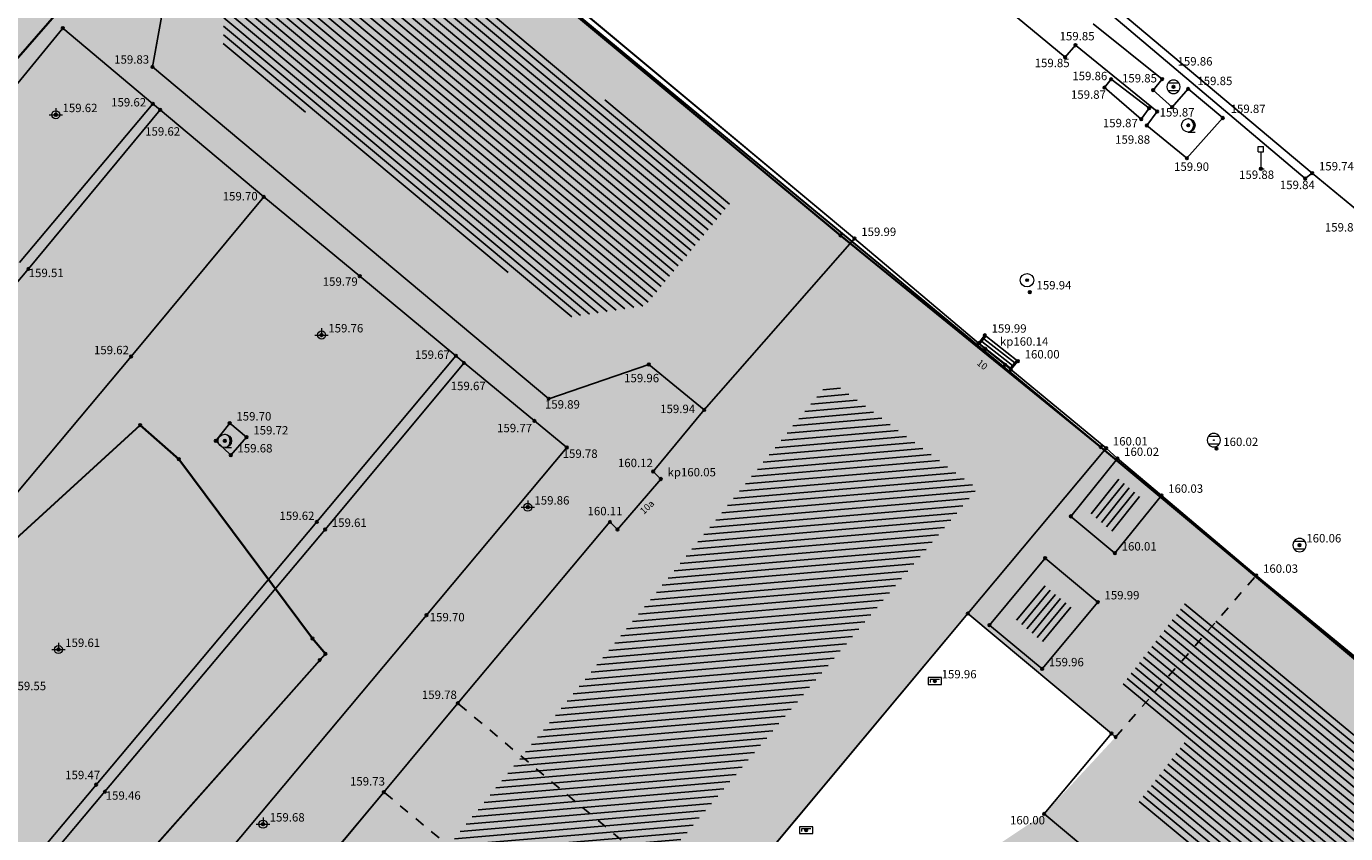
# Model space of a CAD drawing. Units: inches. Extents: x 7526394 to 7528565, y 4825980 to 4826747.
# Drawn here: x 7526889 to 7526938, y 4826372 to 4826402 of the extents above; entities that cross this region are included whole.
import ezdxf
from ezdxf.enums import TextEntityAlignment as Align

# ---------------------------------------------------------------- set-up
doc = ezdxf.new("R2010")
doc.units = ezdxf.units.IN
doc.header["$LTSCALE"] = 0.25
doc.header["$MEASUREMENT"] = 0
doc.header["$PDMODE"] = 32
doc.header["$PDSIZE"] = 0.1000000014901161
doc.linetypes.add('Isprekidana', pattern=[3, 1.5, -1.5])
for name, color, linetype in [('002_Legenda-text', 7, 'Continuous'), ('104_objekti_granice', 1, 'Continuous'), ('105_objekti_pl', 7, 'Continuous'), ('106_objekti_srafure', 1, 'Continuous'), ('107_detalj_linije', 1, 'Continuous'), ('108_topografski_znaci', 1, 'Continuous'), ('115_katastarske_tacke', 7, 'Continuous'), ('120_detaljne_tacke', 1, 'Continuous'), ('120_detaljne_tacke_3d', 3, 'Continuous'), ('124_geo_tekst', 1, 'Continuous'), ('D_tacke_konstruisane', 1, 'Continuous'), ('kota_poda', 7, 'Continuous')]:
    doc.layers.add(name, color=color, linetype=linetype)
doc.layers.add('101_parcele_granica', color=7, linetype='Continuous', lineweight=30)
doc.layers.add('103_parcele_pl', color=7, linetype='Continuous', lineweight=30)
doc.layers.add('121_detaljne_kote', color=7, linetype='Continuous', true_color=0x992a00)
doc.layers.add('152_stanovanje_SRAFURA', color=7, linetype='Continuous', true_color=0xf3e17c)
doc.styles.add('CIRILICA', font='txt')
doc.styles.add('GEORGIA', font='georgia.ttf')

# ---------------------------------------------------------------- blocks, each defined once
blk = doc.blocks.new('T64-43')
at = {"layer": '108_topografski_znaci', "linetype": 'Continuous', "lineweight": 9}
for p, q in [((-1, 0), (1, 0)), ((0, 1), (0, 0))]:
    blk.add_line(p, q, dxfattribs=at)
blk.add_circle((0, 0), 0.6, dxfattribs=at)
blk.add_point((0, 0), dxfattribs=at)
blk = doc.blocks.new('T95-01')
at = {"layer": '108_topografski_znaci', "linetype": 'Continuous', "lineweight": 9}
blk.add_line((-1e-16, -1), (1, -1), dxfattribs=at)
for radius in [1, 0.05]:
    blk.add_circle((0, 0), radius, dxfattribs=at)
blk.add_arc((-0.2250000000000013, 9e-16), 1.025000000000001, 282.6803834918198, 77.31961650817955, dxfattribs=at)
at = {"layer": '108_topografski_znaci', "linetype": 'Continuous'}
for points in [[(-0.05, 0), (-0.0353553390593274, -0.0353553390593274), (-0.0353553390593274, 0.0353553390593274)], [(-0.0353553390593274, 0.0353553390593274), (0, -0.05), (0, 0.05)], [(0, -0.05), (-0.0353553390593274, 0.0353553390593274), (-0.0353553390593274, -0.0353553390593274)], [(6.9e-15, 1), (0.2173551933826938, 0.92463337755424), (0.2588190451025266, 0.965925826289067)], [(0.0353553390593274, -0.0353553390593274), (0, 0.05), (0, -0.05)], [(0, 0.05), (0.0353553390593274, -0.0353553390593274), (0.0353553390593274, 0.0353553390593274)], [(0.05, 0), (0.0353553390593274, 0.0353553390593274), (0.0353553390593274, -0.0353553390593274)], [(0.2588190451025266, 0.965925826289067), (0.2173551933826938, 0.92463337755424), (0.5000000000000046, 0.8660254037844364)], [(0.2173551933826938, 0.92463337755424), (0.41242751293076, 0.8026899561841467), (0.5000000000000046, 0.8660254037844364)], [(0.5000000000000046, 0.8660254037844364), (0.41242751293076, 0.8026899561841467), (0.7071067811865503, 0.7071067811865454)], [(0.41242751293076, 0.8026899561841467), (0.5753905296791091, 0.640312423743282), (0.7071067811865503, 0.7071067811865454)], [(0.7071067811865503, 0.7071067811865454), (0.5753905296791091, 0.640312423743282), (0.8660254037844396, 0.4999999999999979)], [(0.5753905296791091, 0.640312423743282), (0.6980352649693377, 0.4456802661359207), (0.8660254037844396, 0.4999999999999979)], [(0.8660254037844396, 0.4999999999999979), (0.6980352649693377, 0.4456802661359207), (0.9659258262890684, 0.2588190451025196)], [(0.6980352649693377, 0.4456802661359207), (0.7741837034783873, 0.2285977399346151), (0.9659258262890684, 0.2588190451025196)], [(0.9659258262890684, 0.2588190451025196), (0.7741837034783873, 0.2285977399346151), (0.9999999999999998, 0)], [(0.7741837034783873, 0.2285977399346151), (0.7999999999999995, -2.7e-15), (0.9999999999999998, 0)], [(0.9999999999999998, 0), (0.7999999999999995, -2.7e-15), (0.9659258262890676, -0.258819045102521)], [(0.2173551933826873, -0.9246333775542414), (-1.1e-15, -1), (0.2588190451025198, -0.9659258262890684)], [(0.4124275129307545, -0.8026899561841494), (0.2173551933826873, -0.9246333775542414), (0.4999999999999992, -0.8660254037844389)], [(0.4999999999999992, -0.8660254037844389), (0.2173551933826873, -0.9246333775542414), (0.2588190451025198, -0.9659258262890684)], [(0.5753905296791046, -0.6403124237432856), (0.4124275129307545, -0.8026899561841494), (0.7071067811865471, -0.7071067811865479)], [(0.7071067811865471, -0.7071067811865479), (0.4124275129307545, -0.8026899561841494), (0.4999999999999992, -0.8660254037844389)], [(0.6980352649693345, -0.4456802661359254), (0.5753905296791046, -0.6403124237432856), (0.8660254037844382, -0.5000000000000002)], [(0.8660254037844382, -0.5000000000000002), (0.5753905296791046, -0.6403124237432856), (0.7071067811865471, -0.7071067811865479)], [(0.7741837034783856, -0.2285977399346203), (0.6980352649693345, -0.4456802661359254), (0.9659258262890676, -0.258819045102521)], [(0.9659258262890676, -0.258819045102521), (0.6980352649693345, -0.4456802661359254), (0.8660254037844382, -0.5000000000000002)], [(0.7999999999999995, -2.7e-15), (0.7741837034783856, -0.2285977399346203), (0.9659258262890676, -0.258819045102521)]]:
    blk.add_solid(points, dxfattribs=at)
blk = doc.blocks.new('T98-07')
at = {"layer": '108_topografski_znaci', "linetype": 'Continuous', "lineweight": 9}
for p, q in [((-1, 0.5), (-1, -0.5)), ((1, 0.5), (-1, 0.5)), ((-0.7000000001862646, 0.2000000029802322), (-0.7000000001862646, -0.2000000029802322)), ((0.7000000001862646, 0.2000000029802322), (-0.7000000001862646, 0.2000000029802322)), ((1, -0.5), (1, 0.5)), ((-1, -0.5), (1, -0.5))]:
    blk.add_line(p, q, dxfattribs=at)
blk.add_circle((0, 0), 0.05, dxfattribs=at)
at = {"layer": '108_topografski_znaci', "linetype": 'Continuous'}
for points in [[(-0.05, 0), (-0.0353553390593274, -0.0353553390593274), (-0.0353553390593274, 0.0353553390593274)], [(-0.0353553390593274, 0.0353553390593274), (0, -0.05), (0, 0.05)], [(0, -0.05), (-0.0353553390593274, 0.0353553390593274), (-0.0353553390593274, -0.0353553390593274)], [(0.0353553390593274, -0.0353553390593274), (0, 0.05), (0, -0.05)], [(0, 0.05), (0.0353553390593274, -0.0353553390593274), (0.0353553390593274, 0.0353553390593274)], [(0.05, 0), (0.0353553390593274, 0.0353553390593274), (0.0353553390593274, -0.0353553390593274)]]:
    blk.add_solid(points, dxfattribs=at)
blk = doc.blocks.new('T61-17')
at = {"layer": '108_topografski_znaci', "linetype": 'Continuous', "lineweight": 9}
for radius in [1, 0.05]:
    blk.add_circle((0, 0), radius, dxfattribs=at)
blk.add_point((0, 0), dxfattribs=at)
at = {"layer": '108_topografski_znaci', "linetype": 'Continuous'}
for points in [[(-0.05, 0), (-0.0353553390593274, -0.0353553390593274), (-0.0353553390593274, 0.0353553390593274)], [(-0.0353553390593274, 0.0353553390593274), (0, -0.05), (0, 0.05)], [(0, -0.05), (-0.0353553390593274, 0.0353553390593274), (-0.0353553390593274, -0.0353553390593274)], [(0, 0.05), (0.0353553390593274, -0.0353553390593274), (0.0353553390593274, 0.0353553390593274)], [(0.0353553390593274, -0.0353553390593274), (0, 0.05), (0, -0.05)], [(0.05, 0), (0.0353553390593274, 0.0353553390593274), (0.0353553390593274, -0.0353553390593274)]]:
    blk.add_solid(points, dxfattribs=at)
blk = doc.blocks.new('T62-04')
at = {"layer": '108_topografski_znaci', "linetype": 'Continuous', "lineweight": 9}
for p, q in [((-0.7999999998137355, 0.5999999996274711), (0.7999999998137355, 0.5999999996274711)), ((0.7999999998137355, -0.5999999996274711), (-0.7999999998137355, -0.5999999996274711))]:
    blk.add_line(p, q, dxfattribs=at)
blk.add_circle((0, 0), 0.05, dxfattribs=at)
for centre, radius, start, end in [((0, 0), 1, 143.1301023648281, 216.8698976351718), ((0, 1e-16), 0.9999999999999998, 36.86989763517185, 143.1301023648281), ((0, 0), 1, 323.130102364828, 36.86989763517185), ((0, 0), 1, 216.8698976351718, 323.130102364828)]:
    blk.add_arc(centre, radius, start, end, dxfattribs=at)
at = {"layer": '108_topografski_znaci', "linetype": 'Continuous'}
for points in [[(-0.05, 0), (-0.0353553390593274, -0.0353553390593274), (-0.0353553390593274, 0.0353553390593274)], [(-0.0353553390593274, 0.0353553390593274), (0, -0.05), (0, 0.05)], [(0, -0.05), (-0.0353553390593274, 0.0353553390593274), (-0.0353553390593274, -0.0353553390593274)], [(0, 0.05), (0.0353553390593274, -0.0353553390593274), (0.0353553390593274, 0.0353553390593274)], [(0.0353553390593274, -0.0353553390593274), (0, 0.05), (0, -0.05)], [(0.05, 0), (0.0353553390593274, 0.0353553390593274), (0.0353553390593274, -0.0353553390593274)]]:
    blk.add_solid(points, dxfattribs=at)
blk = doc.blocks.new('T93-05')
at = {"layer": '108_topografski_znaci', "linetype": 'Continuous', "lineweight": 9}
for p, q in [((-0.3999999999999991, 2.5), (-0.3999999999999991, 3.299999999999998)), ((-0.3999999999999991, 3.299999999999998), (0.4000000000000009, 3.299999999999998)), ((-0.3999999999999991, 2.5), (0.4000000000000009, 2.5)), ((9e-16, 2.5), (0, 0)), ((0.4000000000000009, 2.5), (0.4000000000000009, 3.299999999999998)), ((0, 0), (0.5, 0))]:
    blk.add_line(p, q, dxfattribs=at)

msp = doc.modelspace()

# ---------------------------------------------------------------- hatches: boundary and pattern name
at = {"layer": '002_Legenda-text'}
h = msp.add_hatch(color=254, dxfattribs=at)
h.dxf.hatch_style = 1
h.paths.add_polyline_path([(7526867.996750085, 4826372.529029421), (7526869.110000001, 4826372.66), (7526870.36, 4826373.09), (7526871.21, 4826373.71), (7526879.900000001, 4826383.650000001), (7526888.34, 4826393.7), (7526893.3, 4826399.610000001), (7526897.429999999, 4826396.139999999), (7526901, 4826393.19), (7526904.58, 4826390.23), (7526904.88, 4826389.96), (7526908.701326463, 4826386.80959345), (7526903.480000001, 4826380.57), (7526895.249999999, 4826370.74), (7526886.72, 4826360.326251415), (7526886.420000001, 4826359.96), (7526886.11, 4826359.049999999), (7526885.84, 4826358.37), (7526885.601776387, 4826357.378113537)])
at = {"layer": '106_objekti_srafure'}
h = msp.add_hatch(dxfattribs=at)
h.set_pattern_fill('U', color=256, scale=0.25, angle=4.838549266774529, style=0, pattern_type=0)
h.set_pattern_definition([(4.838549266774529, (-63.18744125869125, 51.26829729881137), (-0.0210870690816603, 0.2491090835709234), [])])
edge = h.paths.add_edge_path()
edge.add_line((7526886.784520069, 4826415.229136936), (7526892.068089613, 4826411.348552268))
edge.add_line((7526892.068089613, 4826411.348552268), (7526866.116449013, 4826380.614322593))
edge.add_line((7526866.116449013, 4826380.614322593), (7526861.143679386, 4826384.339683427))
edge.add_line((7526861.143679386, 4826384.339683427), (7526886.473724987, 4826415.229136936))
h = msp.add_hatch(dxfattribs=at)
h.set_pattern_fill('U', color=256, scale=0.25, angle=320.1095150143903, style=0, pattern_type=0)
h.set_pattern_definition([(320.1095150143903, (0, 0), (0.1603305552223427, 0.1918179164262174), [])])
edge = h.paths.add_edge_path()
edge.add_line((7526898.110240897, 4826409.624034093), (7526914.795420842, 4826395.918175997))
edge.add_line((7526914.795420842, 4826395.918175997), (7526911.612063539, 4826392.080536268))
edge.add_line((7526911.612063539, 4826392.080536268), (7526908.648249283, 4826391.641948935))
edge.add_line((7526908.648249283, 4826391.641948935), (7526895.914820068, 4826401.729459848))
edge.add_line((7526895.914820068, 4826401.729459848), (7526896.024594007, 4826405.676745849))
edge.add_line((7526896.024594007, 4826405.676745849), (7526898.220010005, 4826409.514385578))
h = msp.add_hatch(dxfattribs=at)
h.set_pattern_fill('U', color=256, scale=0.25, angle=4.838549266774529, style=0, pattern_type=0)
h.set_pattern_definition([(4.838549266774529, (-31.27023461088538, 25.20332239568233), (-0.0210870690816603, 0.2491090835709234), [])])
edge = h.paths.add_edge_path()
edge.add_line((7526918.701726718, 4826389.164162034), (7526923.985296259, 4826385.283577365))
edge.add_line((7526923.985296259, 4826385.283577365), (7526898.033655664, 4826354.54934769))
edge.add_line((7526898.033655664, 4826354.54934769), (7526893.060886034, 4826358.274708523))
edge.add_line((7526893.060886034, 4826358.274708523), (7526918.390931633, 4826389.164162034))
h = msp.add_hatch(dxfattribs=at)
h.set_pattern_fill('U', color=256, scale=0.25, angle=231.178064899746, style=0, pattern_type=0)
h.set_pattern_definition([(231.178064899746, (0, 0), (0.1947745047491438, -0.1567255317417228), [])])
h.paths.add_polyline_path([(7526929.172, 4826385.696), (7526930.156, 4826384.874000002), (7526929.118, 4826383.584), (7526928.134, 4826384.405999999)])
h = msp.add_hatch(dxfattribs=at)
h.set_pattern_fill('U', color=256, scale=0.25, angle=50.26239538753357, style=0, pattern_type=0)
h.set_pattern_definition([(50.26239538753357, (0, 0), (-0.192245037630369, 0.1598181638816376), [])])
h.paths.add_polyline_path([(7526927.481067292, 4826380.851178137), (7526926.416495862, 4826379.570606709), (7526925.408033323, 4826380.408967135), (7526926.472604753, 4826381.689538562)])
h = msp.add_hatch(dxfattribs=at)
h.set_pattern_fill('U', color=256, scale=0.25, angle=320.4619124718977, style=0, pattern_type=0)
h.set_pattern_definition([(320.4619124718977, (0, 0), (0.1591477548195986, 0.1928003945428559), [])])
edge = h.paths.add_edge_path()
edge.add_line((7526931.715110158, 4826381.277889296), (7526946.532717652, 4826369.17791765))
edge.add_line((7526946.532717652, 4826369.17791765), (7526944.045091279, 4826366.26096038))
edge.add_line((7526944.045091279, 4826366.26096038), (7526939.610626036, 4826365.828817816))
edge.add_line((7526939.610626036, 4826365.828817816), (7526929.984587252, 4826373.607370535))
edge.add_line((7526929.984587252, 4826373.607370535), (7526931.715110158, 4826375.876117322))
edge.add_line((7526931.715110158, 4826375.876117322), (7526929.335639353, 4826377.92878946))
edge.add_line((7526929.335639353, 4826377.92878946), (7526931.823265725, 4826381.169855337))
at = {"layer": '152_stanovanje_SRAFURA'}
h = msp.add_hatch(color=256, dxfattribs=at)
h.dxf.hatch_style = 1
h.paths.add_polyline_path([(7526863.67, 4826419.88), (7526871.27, 4826413.580000001), (7526871.799999999, 4826412.920000002), (7526872, 4826412.350000001), (7526872.580000001, 4826410.100000001), (7526861.039999994, 4826395.989999999), (7526860.49, 4826395.270000001), (7526852.639230249, 4826386.463226344), (7526856.05440261, 4826383.04947374), (7526865.356182463, 4826374.798730803), (7526867.996750085, 4826372.529029421), (7526869.110000001, 4826372.66), (7526870.359999999, 4826373.09), (7526871.209999999, 4826373.710000001), (7526879.900000018, 4826383.650000033), (7526888.34, 4826393.7), (7526893.300000001, 4826399.61), (7526897.43000001, 4826396.140000003), (7526901, 4826393.19), (7526904.579999964, 4826390.230000049), (7526904.880000019, 4826389.959999997), (7526908.701326463, 4826386.80959345), (7526903.480000001, 4826380.57), (7526895.25000002, 4826370.739999969), (7526886.72, 4826360.326251415), (7526886.419999999, 4826359.959999998), (7526886.110000005, 4826359.050000008), (7526885.84, 4826358.369999992), (7526885.601776387, 4826357.378113537), (7526882.679999999, 4826359.9), (7526896.542258822, 4826347.922310597), (7526898.44, 4826350.37), (7526923.623907715, 4826380.628092378), (7526929.125157638, 4826376.033588291), (7526926.469999999, 4826373.17), (7526923.92, 4826371.469999999), (7526936.909999999, 4826360.649999999), (7526932.099999988, 4826354.609999995), (7526913.658999998, 4826332.446), (7526901.021080622, 4826343.847670583), (7526933.614369283, 4826314.364789762), (7526934.409999998, 4826314.63), (7526935.13, 4826315.25), (7526932, 4826318.01), (7526940.030000214, 4826327.520000083), (7526947.909999997, 4826336.899999963), (7526956.209999999, 4826346.939999999), (7526964.050000244, 4826340.349999701), (7526967.780000001, 4826337.249999999), (7526965.279999979, 4826334.139999991), (7526959.370000063, 4826327.160000101), (7526956.290000027, 4826323.500000037), (7526951.580000383, 4826317.800000352), (7526943.58, 4826308.159999999), (7526940.260048836, 4826310.991875191), (7526939.979999987, 4826310.489999982), (7526939.355057932, 4826309.171940366), (7526945.80226087, 4826303.339999999), (7526956.87, 4826292.239999998), (7526971.829999999, 4826307.469999999), (7527000.644531888, 4826338.404450473), (7526985.312032607, 4826350.672395576), (7526979.787588625, 4826344.124926485), (7526925.172774796, 4826389.63875558), (7526897.8, 4826412.269999999), (7526887.51, 4826420.86), (7526873.936486732, 4826431.967395304), (7526865.589999999, 4826438.89), (7526858.51510644, 4826429.866008104), (7526866.23, 4826423.3)])
h.paths.add_polyline_path([(7526853.569999883, 4826408.179999963), (7526863.67, 4826419.88), (7526845.15, 4826398.45), (7526853.076582039, 4826407.602886196)])

# ---------------------------------------------------------------- linework, layer by layer
at = {"layer": '101_parcele_granica'}
for p, q in [((7526897.8, 4826412.269999999), (7526928.570000001, 4826386.83)), ((7526897.8, 4826412.269999999), (7526918.889999999, 4826394.71)), ((7526865.250000001, 4826374.89), (7526892.42, 4826406.089999999)), ((7526918.889999999, 4826394.71), (7526928.570000001, 4826386.83)), ((7526882.82, 4826378.5), (7526892.83, 4826387.65)), ((7526892.83, 4826387.65), (7526894.27, 4826386.38)), ((7526928.570000001, 4826386.83), (7526949.66, 4826369.249999999)), ((7526928.570000001, 4826386.83), (7526949.6, 4826369.249999999)), ((7526894.27, 4826386.38), (7526899.24, 4826379.7)), ((7526899.24, 4826379.7), (7526899.72, 4826379.13)), ((7526899.51, 4826378.9), (7526883.01, 4826360.269999999)), ((7526899.72, 4826379.13), (7526899.51, 4826378.9))]:
    msp.add_line(p, q, dxfattribs=at)
at = {"layer": '103_parcele_pl'}
for points in [[(7526865.250000001, 4826374.89), (7526892.42, 4826406.089999999), (7526897.8, 4826412.269999999), (7526896.820000001, 4826413), (7526887.51, 4826420.86), (7526882.299999999, 4826414.53), (7526856.02, 4826383.08)], [(7526892.42, 4826406.089999999), (7526865.250000001, 4826374.89), (7526872.370000001, 4826368.77), (7526873.07, 4826369.47), (7526882.82, 4826378.5), (7526892.83, 4826387.65), (7526894.27, 4826386.38), (7526899.24, 4826379.7), (7526899.72, 4826379.13), (7526899.51, 4826378.9), (7526883.01, 4826360.269999999), (7526882.679999999, 4826359.9), (7526896.269999999, 4826348.17), (7526944.030000001, 4826304.72), (7526945.53, 4826303.339999999), (7526972.17, 4826335.21), (7526979.7, 4826344.22), (7526974.93, 4826348.2), (7526959.41, 4826361.12), (7526949.6, 4826369.249999999), (7526928.570000001, 4826386.83), (7526918.889999999, 4826394.71), (7526897.8, 4826412.269999999)], [(7526873.07, 4826369.47), (7526872.370000001, 4826368.77), (7526882.679999999, 4826359.9), (7526883.01, 4826360.269999999), (7526899.51, 4826378.9), (7526899.72, 4826379.13), (7526899.24, 4826379.7), (7526894.27, 4826386.38), (7526892.83, 4826387.65), (7526882.82, 4826378.5)]]:
    msp.add_lwpolyline(points, close=True, dxfattribs=at)
at = {"layer": '104_objekti_granice'}
for p, q in [((7526905.007823948, 4826406.628025048), (7526919.41, 4826394.589999999)), ((7526893.29, 4826400.98), (7526893.980000001, 4826404.83)), ((7526908.030000001, 4826388.63), (7526893.29, 4826400.98)), ((7526913.82, 4826388.21), (7526919.41, 4826394.589999999)), ((7526913.82, 4826388.21), (7526919.41, 4826394.589999999)), ((7526919.41, 4826394.589999999), (7526924.019365359, 4826390.693217277)), ((7526924.019365359, 4826390.693217277), (7526924.269999999, 4826390.49)), ((7526924.269999999, 4826390.49), (7526925.01, 4826389.889999999)), ((7526911.76, 4826389.9), (7526908.030000001, 4826388.63)), ((7526913.82, 4826388.21), (7526911.76, 4826389.9)), ((7526925.01, 4826389.889999999), (7526925.231119435, 4826389.710713971)), ((7526925.231119435, 4826389.710713971), (7526928.769999999, 4826386.789999999)), ((7526911.919999999, 4826385.919999999), (7526913.82, 4826388.21)), ((7526923.623907715, 4826380.628092378), (7526928.769999999, 4826386.789999999)), ((7526923.623907715, 4826380.628092378), (7526928.769999999, 4826386.789999999)), ((7526928.769999999, 4826386.789999999), (7526929.19, 4826386.4)), ((7526929.19, 4826386.4), (7526927.46, 4826384.25)), ((7526929.19, 4826386.4), (7526930.83, 4826385.03)), ((7526910.589999999, 4826383.759999999), (7526912.2, 4826385.639999999)), ((7526912.2, 4826385.639999999), (7526911.919999999, 4826385.919999999)), ((7526930.83, 4826385.03), (7526929.1, 4826382.879999999)), ((7526930.83, 4826385.03), (7526934.36, 4826382.05)), ((7526927.46, 4826384.25), (7526929.1, 4826382.879999999)), ((7526904.65, 4826377.29), (7526910.309999999, 4826384.04)), ((7526910.309999999, 4826384.04), (7526910.589999999, 4826383.759999999)), ((7526926.499100616, 4826382.690145271), (7526924.429100615, 4826380.200145272)), ((7526928.46, 4826381.06), (7526926.499100616, 4826382.690145271)), ((7526934.36, 4826382.05), (7526943.553017178, 4826374.461592063)), ((7526926.389999999, 4826378.570000001), (7526928.46, 4826381.06)), ((7526923.623907715, 4826380.628092378), (7526914.18, 4826369.32)), ((7526923.623907715, 4826380.628092378), (7526928.971727792, 4826376.161882023)), ((7526924.429100615, 4826380.200145272), (7526926.389999999, 4826378.570000001)), ((7526901.9, 4826373.98), (7526904.65, 4826377.29)), ((7526928.971727792, 4826376.161882023), (7526926.469999999, 4826373.17)), ((7526896.17, 4826367.13), (7526901.9, 4826373.98)), ((7526938.8, 4826362.86), (7526926.469999999, 4826373.17))]:
    msp.add_line(p, q, dxfattribs=at)
at = {"layer": '104_objekti_granice', "linetype": 'Isprekidana'}
for p, q in [((7526929.125157638, 4826376.033588291), (7526934.36, 4826382.05)), ((7526914.18, 4826369.32), (7526904.65, 4826377.29)), ((7526928.971727792, 4826376.161882023), (7526929.125157638, 4826376.033588291)), ((7526911.45, 4826366.05), (7526901.9, 4826373.98))]:
    msp.add_line(p, q, dxfattribs=at)
at = {"layer": '105_objekti_pl'}
for points in [[(7526919.41, 4826394.589999999), (7526905.007823948, 4826406.628025048), (7526904.860000001, 4826406.75), (7526903.03, 4826408.26), (7526902.880778113, 4826408.383128442), (7526897.240000001, 4826413.13)], [(7526891.87, 4826406.559999999), (7526893.980000001, 4826404.83), (7526893.29, 4826400.98), (7526908.030000001, 4826388.63), (7526911.76, 4826389.9), (7526913.82, 4826388.21)], [(7526929.19, 4826386.4), (7526928.769999999, 4826386.789999999)], [(7526950.11, 4826368.95), (7526945.153124123, 4826373.025982095), (7526944.870000001, 4826373.28), (7526943.8, 4826374.24), (7526943.553017178, 4826374.461592063), (7526934.36, 4826382.05), (7526930.83, 4826385.03)], [(7526923.623907715, 4826380.628092378), (7526928.971727792, 4826376.161882023), (7526926.469999999, 4826373.17), (7526938.8, 4826362.86), (7526943.2, 4826363.62), (7526944.450000001, 4826362.559999999)]]:
    msp.add_lwpolyline(points, dxfattribs=at)
for points in [[(7526887.280000001, 4826356.66), (7526896.990010098, 4826348.622433385), (7526898.44, 4826350.37), (7526911.45, 4826366.05), (7526914.18, 4826369.32), (7526923.623907715, 4826380.628092378), (7526928.769999999, 4826386.789999999), (7526925.231119435, 4826389.710713971), (7526925.01, 4826389.889999999), (7526924.269999999, 4826390.49), (7526924.019365359, 4826390.693217277), (7526919.41, 4826394.589999999), (7526913.82, 4826388.21), (7526911.919999999, 4826385.919999999), (7526912.2, 4826385.639999999), (7526910.589999999, 4826383.759999999), (7526910.309999999, 4826384.04), (7526904.65, 4826377.29), (7526901.9, 4826373.98), (7526896.17, 4826367.13), (7526896.49, 4826366.84), (7526894.850000001, 4826364.9), (7526894.53, 4826365.19), (7526888.8, 4826358.27)], [(7526927.46, 4826384.25), (7526929.1, 4826382.879999999), (7526930.83, 4826385.03), (7526929.19, 4826386.4)], [(7526924.429100615, 4826380.200145272), (7526926.389999999, 4826378.570000001), (7526928.46, 4826381.06), (7526926.499100616, 4826382.690145271)]]:
    msp.add_lwpolyline(points, close=True, dxfattribs=at)
at = {"layer": '107_detalj_linije'}
for p, q in [((7526927.249999999, 4826401.34), (7526923.43, 4826404.509999999)), ((7526927.299999999, 4826404.34), (7526936.179999999, 4826396.83)), ((7526936.44, 4826397.03), (7526927.52, 4826404.53)), ((7526889.950000001, 4826402.419999999), (7526868.52, 4826376.309999999)), ((7526893.3, 4826399.610000001), (7526889.950000001, 4826402.419999999)), ((7526928.29, 4826402.589999999), (7526930.860000001, 4826400.529999998)), ((7526927.63, 4826401.79), (7526927.249999999, 4826401.34)), ((7526930.67, 4826399.32), (7526927.63, 4826401.79)), ((7526928.96, 4826400.519999999), (7526928.71, 4826400.21)), ((7526930.37, 4826399.450000001), (7526928.96, 4826400.519999999)), ((7526930.860000001, 4826400.529999998), (7526930.519999999, 4826400.12)), ((7526928.71, 4826400.21), (7526930.08, 4826399.04)), ((7526930.519999999, 4826400.12), (7526931.230000001, 4826399.48)), ((7526931.230000001, 4826399.48), (7526931.820000001, 4826400.16)), ((7526931.820000001, 4826400.16), (7526933.110000001, 4826399.08)), ((7526893.3, 4826399.610000001), (7526888.34, 4826393.7)), ((7526893.570000001, 4826399.38), (7526888.67, 4826393.46)), ((7526893.570000001, 4826399.38), (7526893.3, 4826399.610000001)), ((7526897.429999999, 4826396.139999999), (7526893.570000001, 4826399.38)), ((7526930.08, 4826399.04), (7526930.37, 4826399.450000001)), ((7526930.29, 4826398.799999999), (7526930.67, 4826399.32)), ((7526933.110000001, 4826399.08), (7526931.78, 4826397.58)), ((7526931.78, 4826397.58), (7526930.29, 4826398.799999999)), ((7526936.179999999, 4826396.83), (7526936.44, 4826397.03)), ((7526938.33, 4826395.459999999), (7526936.44, 4826397.03)), ((7526897.429999999, 4826396.139999999), (7526892.49, 4826390.2)), ((7526901, 4826393.19), (7526897.429999999, 4826396.139999999)), ((7526888.67, 4826393.46), (7526880.24, 4826383.429999999)), ((7526904.58, 4826390.23), (7526901, 4826393.19)), ((7526924.019365359, 4826390.693217277), (7526924.260000002, 4826390.99)), ((7526924.260000002, 4826390.99), (7526925.49, 4826390.03)), ((7526892.49, 4826390.2), (7526884.12, 4826380.21)), ((7526904.58, 4826390.23), (7526899.400000001, 4826384.04)), ((7526904.88, 4826389.96), (7526904.58, 4826390.23)), ((7526925.49, 4826390.03), (7526925.231119435, 4826389.710713971)), ((7526899.71, 4826383.759999999), (7526904.88, 4826389.96)), ((7526907.5, 4826387.8), (7526904.88, 4826389.96)), ((7526895.64, 4826387.06), (7526896.159999998, 4826387.72)), ((7526896.159999998, 4826387.72), (7526896.790000001, 4826387.2)), ((7526908.701326463, 4826386.80959345), (7526907.5, 4826387.8)), ((7526896.790000001, 4826387.2), (7526896.200000001, 4826386.53)), ((7526896.200000001, 4826386.53), (7526895.64, 4826387.06)), ((7526908.701326463, 4826386.80959345), (7526903.480000001, 4826380.57)), ((7526899.400000001, 4826384.04), (7526891.190000001, 4826374.26)), ((7526891.52, 4826374), (7526899.71, 4826383.759999999)), ((7526903.480000001, 4826380.57), (7526895.249999999, 4826370.74)), ((7526882.81, 4826364.24), (7526891.190000001, 4826374.26)), ((7526891.52, 4826374), (7526883.119999999, 4826364.019999999))]:
    msp.add_line(p, q, dxfattribs=at)
at = {"layer": '108_topografski_znaci'}
for p, q in [((7526924.058822633, 4826390.662504897), (7526924.299415789, 4826390.959236457)), ((7526924.063240054, 4826390.667953052), (7526925.214408478, 4826389.769480137)), ((7526924.1419653, 4826390.765047519), (7526925.293133723, 4826389.866574606)), ((7526924.220690544, 4826390.862141988), (7526925.371858967, 4826389.963669075)), ((7526925.192288343, 4826389.742198641), (7526925.450584212, 4826390.060763543))]:
    msp.add_line(p, q, dxfattribs=at)
at = {"layer": '115_katastarske_tacke'}
for p in [(7526918.889999999, 4826394.71), (7526892.83, 4826387.65), (7526928.570000001, 4826386.83), (7526894.27, 4826386.38), (7526899.24, 4826379.7), (7526899.51, 4826378.9), (7526899.72, 4826379.13)]:
    msp.add_point(p, dxfattribs=at)
at = {"layer": '120_detaljne_tacke'}
for p in [(7526889.950000001, 4826402.419999999), (7526927.63, 4826401.79), (7526927.249999999, 4826401.34), (7526893.29, 4826400.98), (7526928.96, 4826400.519999999), (7526930.860000001, 4826400.529999998), (7526928.71, 4826400.21), (7526930.519999999, 4826400.12), (7526931.280000001, 4826400.24), (7526931.820000001, 4826400.16), (7526893.3, 4826399.610000001), (7526893.570000001, 4826399.38), (7526930.37, 4826399.450000001), (7526930.67, 4826399.32), (7526931.230000001, 4826399.48), (7526889.69, 4826399.2), (7526930.08, 4826399.04), (7526931.828957283, 4826398.807728443), (7526933.110000001, 4826399.08), (7526930.29, 4826398.799999999), (7526931.78, 4826397.58), (7526934.530000001, 4826397.19), (7526936.44, 4826397.03), (7526936.179999999, 4826396.83), (7526897.429999999, 4826396.139999999), (7526919.41, 4826394.589999999), (7526888.67, 4826393.46), (7526901, 4826393.19), (7526925.929999999, 4826392.6), (7526899.58, 4826391), (7526924.260000002, 4826390.99), (7526924.269999999, 4826390.49), (7526892.49, 4826390.2), (7526904.58, 4826390.23), (7526925.49, 4826390.03), (7526904.88, 4826389.96), (7526911.76, 4826389.9), (7526925.01, 4826389.889999999), (7526908.030000001, 4826388.63), (7526913.82, 4826388.21), (7526896.159999998, 4826387.72), (7526907.5, 4826387.8), (7526895.64, 4826387.06), (7526895.98, 4826387.06), (7526896.790000001, 4826387.2), (7526908.701326463, 4826386.80959345), (7526928.769999999, 4826386.789999999), (7526932.88, 4826386.77), (7526896.200000001, 4826386.53), (7526929.19, 4826386.4), (7526911.919999999, 4826385.919999999), (7526912.2, 4826385.639999999), (7526907.25, 4826384.589999999), (7526930.83, 4826385.03), (7526899.400000001, 4826384.04), (7526899.71, 4826383.759999999), (7526910.309999999, 4826384.04), (7526935.969999999, 4826383.179999999), (7526929.1, 4826382.879999999), (7526934.36, 4826382.05), (7526928.46, 4826381.06), (7526903.480000001, 4826380.57), (7526923.623907715, 4826380.628092378), (7526924.429100615, 4826380.200145272), (7526889.79, 4826379.29), (7526926.389999999, 4826378.570000001), (7526922.400000001, 4826378.12), (7526904.65, 4826377.29), (7526928.971727792, 4826376.161882023), (7526929.125157638, 4826376.033588291), (7526891.190000001, 4826374.26), (7526891.52, 4826374), (7526901.9, 4826373.98), (7526897.4, 4826372.79), (7526926.469999999, 4826373.17), (7526917.61, 4826372.57)]:
    msp.add_point(p, dxfattribs=at)
at = {"layer": '120_detaljne_tacke_3d'}
for p in [(7526889.950000001, 4826402.419999999), (7526927.63, 4826401.79), (7526927.249999999, 4826401.34), (7526893.29, 4826400.98), (7526928.96, 4826400.519999999), (7526930.860000001, 4826400.529999998), (7526928.71, 4826400.21), (7526930.519999999, 4826400.12), (7526931.280000001, 4826400.24), (7526931.820000001, 4826400.16), (7526893.3, 4826399.610000001), (7526893.570000001, 4826399.38), (7526930.37, 4826399.450000001), (7526930.67, 4826399.32), (7526931.230000001, 4826399.48), (7526889.69, 4826399.2), (7526930.08, 4826399.04), (7526931.828957283, 4826398.807728443), (7526933.110000001, 4826399.08), (7526930.29, 4826398.799999999), (7526931.78, 4826397.58), (7526934.530000001, 4826397.19), (7526936.44, 4826397.03), (7526936.179999999, 4826396.83), (7526897.429999999, 4826396.139999999), (7526919.41, 4826394.589999999), (7526888.67, 4826393.46), (7526901, 4826393.19), (7526925.929999999, 4826392.6), (7526899.58, 4826391), (7526924.260000002, 4826390.99), (7526924.269999999, 4826390.49), (7526892.49, 4826390.2), (7526904.58, 4826390.23), (7526925.49, 4826390.03), (7526904.88, 4826389.96), (7526911.76, 4826389.9), (7526925.01, 4826389.889999999), (7526908.030000001, 4826388.63), (7526913.82, 4826388.21), (7526896.159999998, 4826387.72), (7526907.5, 4826387.8), (7526895.64, 4826387.06), (7526895.98, 4826387.06), (7526896.790000001, 4826387.2), (7526908.701326463, 4826386.80959345), (7526928.769999999, 4826386.789999999), (7526932.88, 4826386.77), (7526896.200000001, 4826386.53), (7526929.19, 4826386.4), (7526911.919999999, 4826385.919999999), (7526912.2, 4826385.639999999), (7526907.25, 4826384.589999999), (7526930.83, 4826385.03), (7526899.400000001, 4826384.04), (7526899.71, 4826383.759999999), (7526910.309999999, 4826384.04), (7526935.969999999, 4826383.179999999), (7526929.1, 4826382.879999999), (7526934.36, 4826382.05), (7526928.46, 4826381.06), (7526903.480000001, 4826380.57), (7526889.79, 4826379.29), (7526926.389999999, 4826378.570000001), (7526922.400000001, 4826378.12), (7526904.65, 4826377.29), (7526891.190000001, 4826374.26), (7526891.52, 4826374), (7526901.9, 4826373.98), (7526897.4, 4826372.79), (7526926.469999999, 4826373.17), (7526917.61, 4826372.57)]:
    msp.add_point(p, dxfattribs=at)
at = {"layer": 'D_tacke_konstruisane'}
for p in [(7526924.019365359, 4826390.693217277), (7526925.231119435, 4826389.710713971), (7526927.46, 4826384.25), (7526910.589999999, 4826383.759999999), (7526926.499100616, 4826382.690145271)]:
    msp.add_point(p, dxfattribs=at)

# ---------------------------------------------------------------- block references
at = {"layer": '108_topografski_znaci', "xscale": 0.25, "yscale": 0.25}
for name, p in [('T62-04', (7526931.280000001, 4826400.24)), ('T64-43', (7526889.69, 4826399.2)), ('T95-01', (7526931.828957283, 4826398.807728443)), ('T93-05', (7526934.530000001, 4826397.19)), ('T61-17', (7526925.827742005, 4826393.03939621)), ('T64-43', (7526899.58, 4826391)), ('T95-01', (7526895.98, 4826387.06)), ('T62-04', (7526932.776815146, 4826387.084964979)), ('T64-43', (7526907.25, 4826384.589999999)), ('T62-04', (7526935.969999999, 4826383.179999999)), ('T64-43', (7526889.79, 4826379.29)), ('T98-07', (7526922.400000001, 4826378.12)), ('T64-43', (7526897.4, 4826372.79)), ('T98-07', (7526917.61, 4826372.57))]:
    msp.add_blockref(name, p, dxfattribs=at)

# ---------------------------------------------------------------- texts
at = {"layer": '121_detaljne_kote', "style": 'GEORGIA'}
for s, p in [('159.85', (7526927.039850757, 4826401.872161574)), ('159.83', (7526891.862124367, 4826401.004665547)), ('159.86', (7526931.428084887, 4826400.935024038)), ('159.85', (7526926.111928282, 4826400.874414392)), ('159.86', (7526927.513779559, 4826400.389052771)), ('159.85', (7526929.361638877, 4826400.306208041)), ('159.85', (7526932.167479255, 4826400.206142215)), ('159.87', (7526927.462344606, 4826399.69876948)), ('159.62', (7526889.940000001, 4826399.2)), ('159.62', (7526891.749909379, 4826399.411132904)), ('159.87', (7526930.760138582, 4826399.037012444)), ('159.87', (7526933.403791582, 4826399.167517273)), ('159.87', (7526928.649702874, 4826398.63831855)), ('159.62', (7526893.015600982, 4826398.326027587)), ('159.88', (7526929.10626819, 4826398.024024596)), ('159.90', (7526931.299435796, 4826397.013995403)), ('159.74', (7526936.690000001, 4826397.03)), ('159.88', (7526933.719586155, 4826396.714944151)), ('159.84', (7526935.235922739, 4826396.335053591)), ('159.70', (7526895.902037944, 4826395.91309814)), ('159.99', (7526919.66, 4826394.589999999)), ('159.83', (7526936.910122268, 4826394.755938882)), ('159.51', (7526888.682697028, 4826393.059682591)), ('159.79', (7526899.623354292, 4826392.736198533)), ('159.94', (7526926.18, 4826392.6)), ('159.76', (7526899.830000001, 4826391)), ('159.99', (7526924.51, 4826390.99)), ('159.62', (7526891.109660051, 4826390.186856451)), ('159.67', (7526903.052037945, 4826390.015705676)), ('160.00', (7526925.74, 4826390.03)), ('159.96', (7526910.837299982, 4826389.143664973)), ('159.67', (7526904.386029634, 4826388.850705774)), ('159.89', (7526907.889101112, 4826388.163590998)), ('159.70', (7526896.41, 4826387.72)), ('159.94', (7526912.178549008, 4826387.995703423)), ('159.72', (7526897.04, 4826387.2)), ('159.77', (7526906.11074292, 4826387.283169863)), ('160.01', (7526929.019999999, 4826386.789999999)), ('160.02', (7526933.129999999, 4826386.77)), ('159.68', (7526896.45, 4826386.53)), ('159.78', (7526908.55, 4826386.33)), ('160.02', (7526929.440000001, 4826386.4)), ('160.12', (7526910.606404446, 4826385.98302867)), ('160.03', (7526931.08, 4826385.03)), ('159.86', (7526907.5, 4826384.589999999)), ('159.62', (7526898.013294023, 4826384.01576011)), ('159.61', (7526899.96, 4826383.759999999)), ('160.11', (7526909.475566175, 4826384.191267907)), ('160.01', (7526929.35, 4826382.879999999)), ('160.06', (7526936.22, 4826383.179999999)), ('160.03', (7526934.61, 4826382.05)), ('159.99', (7526928.71, 4826381.06)), ('159.70', (7526903.603903044, 4826380.242253621)), ('159.61', (7526890.04, 4826379.29)), ('159.96', (7526926.64, 4826378.570000001)), ('159.96', (7526922.65, 4826378.12)), ('159.55', (7526888.03, 4826377.68)), ('159.78', (7526903.311181704, 4826377.353026416)), ('159.47', (7526890.039939947, 4826374.367073967)), ('159.73', (7526900.636839878, 4826374.131267906)), ('159.46', (7526891.54813104, 4826373.602297338)), ('159.68', (7526897.650000001, 4826372.79)), ('160.00', (7526925.195468858, 4826372.684028823))]:
    msp.add_text(s, height=0.3125, dxfattribs=at).set_placement(p, align=Align.BOTTOM_LEFT)
at = {"layer": '124_geo_tekst', "style": 'CIRILICA'}
for s, rotation, p in [('10', 321.6629929990217, (7526923.891753581, 4826389.854244689)), ('10a', 43.3818121600092, (7526911.624509121, 4826384.248747644))]:
    msp.add_text(s, height=0.2499999999999999, rotation=rotation, dxfattribs=at).set_placement(p, align=Align.BOTTOM_LEFT)
at = {"layer": 'kota_poda', "style": 'GEORGIA'}
for s, p in [('kp160.14', (7526924.818803085, 4826390.505182994)), ('kp160.05', (7526912.450000001, 4826385.639999999))]:
    msp.add_text(s, height=0.3125, dxfattribs=at).set_placement(p, align=Align.BOTTOM_LEFT)

doc.saveas('drawing.dxf')
